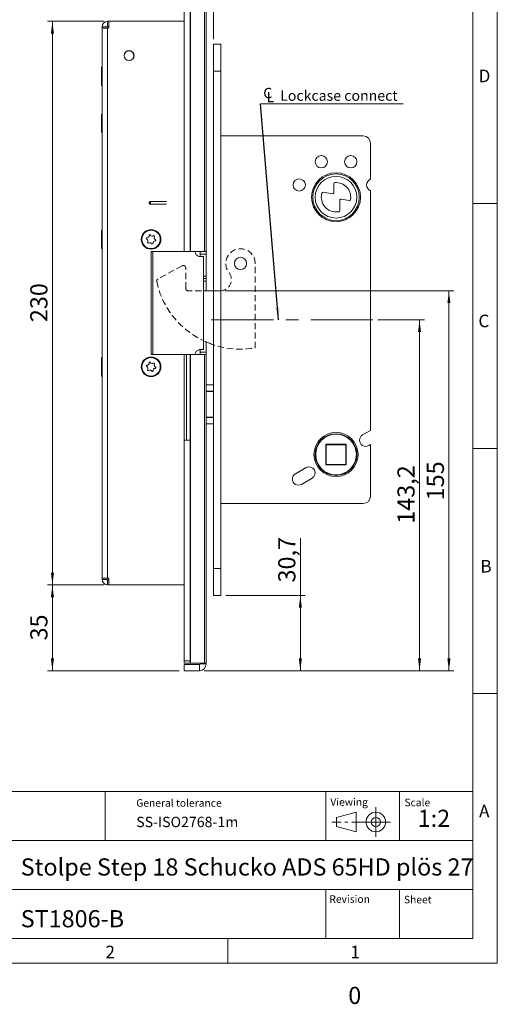
# Model space of a CAD drawing. Units: millimetres. Extents: x 0 to 210, y -8 to 297.
# Drawn here: x 112 to 210, y -8 to 192 of the extents above; entities that cross this region are included whole.
import ezdxf

# ---------------------------------------------------------------- set-up
doc = ezdxf.new("R2010")
doc.units = ezdxf.units.MM
doc.linetypes.add('CENTERX2', pattern=[20.32, 12.7, -2.54, 2.54, -2.54])
doc.linetypes.add('HIDDEN', pattern=[1.905, 1.27, -0.635])
doc.styles.add('SLDTEXTSTYLE0', font='TXT', dxfattribs={"width": 0.75})
doc.dimstyles.new('SLDDIMSTYLE0', dxfattribs={"dimtxt": 3.5, "dimasz": 2.5, "dimexe": 0, "dimexo": 0.0625, "dimgap": 0.875, "dimtad": 1, "dimlfac": 2, "dimrnd": 1e-09, "dimzin": 12, "dimdsep": 46, "dimtxsty": 'SLDTEXTSTYLE0', "dimsah": 1, "dimcen": 0.09, "dimadec": 0, "dimazin": 3, "dimtfac": 1, "dimtofl": 0, "dimtmove": 0, "dimatfit": 3, "dimfxl": 0, "dimfrac": 2, "dimtolj": 1, "dimtzin": 12, "dimarcsym": 0})
doc.dimstyles.new('SLDDIMSTYLE3', dxfattribs={"dimtxt": 0.18, "dimasz": 2.5, "dimexe": 0, "dimexo": 0.0625, "dimgap": 0, "dimtad": 0, "dimtih": 1, "dimtoh": 1, "dimdec": 0, "dimrnd": 1e-09, "dimzin": 0, "dimdsep": 46, "dimtxsty": 'Standard', "dimsah": 1, "dimcen": 0.09, "dimadec": 0, "dimazin": 0, "dimtfac": 2.5, "dimtdec": 0, "dimtofl": 0, "dimtmove": 0, "dimatfit": 3, "dimfxl": 0, "dimfrac": 2, "dimtolj": 1, "dimtzin": 0, "dimarcsym": 0})
doc.dimstyles.new('SLDDIMSTYLE4', dxfattribs={"dimtxt": 3.5, "dimasz": 2.5, "dimexe": 0, "dimexo": 0.0625, "dimgap": 0.875, "dimtad": 1, "dimlfac": 2, "dimrnd": 1e-09, "dimzin": 12, "dimdsep": 46, "dimtxsty": 'SLDTEXTSTYLE0', "dimsah": 1, "dimcen": 0.09, "dimadec": 0, "dimazin": 3, "dimtol": 1, "dimtp": 2, "dimtm": 2, "dimtfac": 1, "dimtdec": 0, "dimtmove": 0, "dimatfit": 0, "dimfxl": 0, "dimfrac": 2, "dimtolj": 1, "dimarcsym": 0})

# ---------------------------------------------------------------- blocks, each defined once
blk = doc.blocks.new('_D_12')
at = {"color": 7, "linetype": 'Continuous', "lineweight": 0}
for p, q in [((150.57, 219.66), (140.97, 219.66)), ((150.57, 209.26), (150.57, 220.66)), ((150.57, 219.66), (152.07, 219.66)), ((152.07, 188.51), (152.07, 220.66)), ((152.07, 219.66), (154.57, 219.66))]:
    blk.add_line(p, q, dxfattribs=at)
for points in [[(150.57, 219.66), (148.07, 219.97), (148.07, 219.35)], [(152.07, 219.66), (154.57, 219.35), (154.57, 219.97)]]:
    blk.add_solid(points, dxfattribs=at)
at = {"color": 7, "linetype": 'Continuous', "lineweight": 0, "char_height": 3.5, "attachment_point": 1, "style": 'SLDTEXTSTYLE0'}
for s, insert in [('3', (140.97, 224.18)), ('±2', (144.87, 224.18))]:
    blk.add_mtext(s, dxfattribs=dict(at, insert=insert))
blk = doc.blocks.new('_D_13')
at = {"color": 7, "linetype": 'Continuous', "lineweight": 0}
for p, q in [((154.39, 137.16), (201.12, 137.16)), ((200.12, 137.16), (200.12, 59.66)), ((150.17, 59.66), (201.12, 59.66))]:
    blk.add_line(p, q, dxfattribs=at)
for points in [[(200.12, 137.16), (199.81, 134.66), (200.43, 134.66)], [(200.12, 59.66), (200.43, 62.16), (199.81, 62.16)]]:
    blk.add_solid(points, dxfattribs=at)
at = {"color": 7, "linetype": 'Continuous', "lineweight": 0, "insert": (195.61, 94.42), "char_height": 3.5, "attachment_point": 1, "rotation": 90, "style": 'SLDTEXTSTYLE0'}
blk.add_mtext('155', dxfattribs=at)
blk = doc.blocks.new('_D_14')
at = {"color": 7, "linetype": 'Continuous', "lineweight": 0}
for p, q in [((185.62, 131.26), (195.12, 131.26)), ((194.12, 131.26), (194.12, 59.66)), ((150.17, 59.66), (195.12, 59.66))]:
    blk.add_line(p, q, dxfattribs=at)
for points in [[(194.12, 131.26), (193.81, 128.76), (194.43, 128.76)], [(194.12, 59.66), (194.43, 62.16), (193.81, 62.16)]]:
    blk.add_solid(points, dxfattribs=at)
at = {"color": 7, "linetype": 'Continuous', "lineweight": 0, "insert": (189.61, 89.64), "char_height": 3.5, "attachment_point": 1, "rotation": 90, "style": 'SLDTEXTSTYLE0'}
blk.add_mtext('143,2', dxfattribs=at)
blk = doc.blocks.new('_D_15')
at = {"color": 7, "linetype": 'Continuous', "lineweight": 0}
for p, q in [((169.79, 75.01), (169.79, 86.71)), ((154.57, 75.01), (170.79, 75.01)), ((169.79, 75.01), (169.79, 59.66)), ((150.17, 59.66), (170.79, 59.66))]:
    blk.add_line(p, q, dxfattribs=at)
for points in [[(169.79, 75.01), (169.48, 72.51), (170.1, 72.51)], [(169.79, 59.66), (170.1, 62.16), (169.48, 62.16)]]:
    blk.add_solid(points, dxfattribs=at)
at = {"color": 7, "linetype": 'Continuous', "lineweight": 0, "insert": (165.28, 77.66), "char_height": 3.5, "attachment_point": 1, "rotation": 90, "style": 'SLDTEXTSTYLE0'}
blk.add_mtext('30,7', dxfattribs=at)
blk = doc.blocks.new('_D_16')
at = {"color": 7, "linetype": 'Continuous', "lineweight": 0}
for p, q in [((129.72, 77.16), (118.18, 77.16)), ((119.18, 77.16), (119.18, 59.66)), ((145.07, 59.66), (118.18, 59.66))]:
    blk.add_line(p, q, dxfattribs=at)
for points in [[(119.18, 77.16), (118.87, 74.66), (119.49, 74.66)], [(119.18, 59.66), (119.49, 62.16), (118.87, 62.16)]]:
    blk.add_solid(points, dxfattribs=at)
at = {"color": 7, "linetype": 'Continuous', "lineweight": 0, "insert": (114.66, 65.83), "char_height": 3.5, "attachment_point": 1, "rotation": 90, "style": 'SLDTEXTSTYLE0'}
blk.add_mtext('35', dxfattribs=at)
blk = doc.blocks.new('_D_17')
at = {"color": 7, "linetype": 'Continuous', "lineweight": 0}
for p, q in [((129.72, 192.16), (118.18, 192.16)), ((119.18, 77.16), (119.18, 192.16)), ((129.72, 77.16), (118.18, 77.16))]:
    blk.add_line(p, q, dxfattribs=at)
for points in [[(119.18, 192.16), (118.87, 189.66), (119.49, 189.66)], [(119.18, 77.16), (119.49, 79.66), (118.87, 79.66)]]:
    blk.add_solid(points, dxfattribs=at)
at = {"color": 7, "linetype": 'Continuous', "lineweight": 0, "insert": (114.66, 130.78), "char_height": 3.5, "attachment_point": 1, "rotation": 90, "style": 'SLDTEXTSTYLE0'}
blk.add_mtext('230', dxfattribs=at)
blk = doc.blocks.new('SW_SYMBOL_MOD_CL')
at = {"color": 0, "linetype": 'Continuous', "lineweight": 0, "char_height": 783, "attachment_point": 5, "style": 'SLDTEXTSTYLE0'}
for s, insert in [('C', (400, 600)), ('L', (600, 300))]:
    blk.add_mtext(s, dxfattribs=dict(at, insert=insert))
blk = doc.blocks.new('SW_NOTE_1')
at = {"color": 0, "linetype": 'Continuous', "lineweight": 0}
blk.add_line((29.11, 0), (0, 0), dxfattribs=at)
at = {"color": 0, "linetype": 'Continuous', "lineweight": 0, "xscale": 0.0027037109375, "yscale": 0.0027037109375, "zscale": 0.0027037109375}
blk.add_blockref('SW_SYMBOL_MOD_CL', (0.41, 0.32), dxfattribs=at)
at = {"color": 0, "linetype": 'Continuous', "lineweight": 0, "insert": (4.03, 2.76), "char_height": 2.1167, "attachment_point": 1, "style": 'SLDTEXTSTYLE0'}
blk.add_mtext('Lockcase connect', dxfattribs=at)

msp = doc.modelspace()

# ---------------------------------------------------------------- linework, layer by layer
at = {"color": 7, "linetype": 'Continuous', "lineweight": 0}
for p, q in [((210, 297), (210, 0)), ((205, 5), (205, 292)), ((210, 155), (205, 155)), ((210, 105), (205, 105)), ((210, 55), (205, 55)), ((25, 35), (205, 35)), ((129.9732, 35), (129.9732, 25)), ((175, 35), (175, 25)), ((190, 35), (190, 25)), ((181.2002, 30.7889), (177.2002, 29.7171)), ((181.2002, 30.7889), (181.2002, 26.7889)), ((185.2002, 31.7889), (185.2002, 25.7889)), ((178.1002, 28.7889), (176.2002, 28.7889)), ((177.2002, 27.8607), (177.2002, 29.7171)), ((179.5002, 28.7889), (178.9002, 28.7889)), ((182.2002, 28.7889), (180.3002, 28.7889)), ((188.2002, 28.7889), (182.2002, 28.7889)), ((181.2002, 26.7889), (177.2002, 27.8607)), ((25, 25), (205, 25)), ((95, 15), (205, 15)), ((175, 15), (175, 5)), ((190, 15), (190, 5)), ((205, 5), (25, 5)), ((155, 0), (155, 5)), ((210, 0), (0, 0))]:
    msp.add_line(p, q, dxfattribs=at)
at = {"color": 7, "linetype": 'Continuous', "lineweight": 15}
for p, q in [((146.0704, 145.1638), (146.0704, 207.6638)), ((147.3204, 145.1638), (147.3204, 207.6638)), ((147.357, 145.1638), (147.357, 208.1638)), ((150.2283, 145.1638), (150.2283, 208.1638)), ((150.5704, 145.1638), (150.5704, 208.1638)), ((130.3203, 191.0638), (129.3204, 191.0638)), ((129.3204, 191.0638), (129.3204, 190.7638)), ((130.3203, 191.0638), (130.3203, 190.7638)), ((130.4203, 191.1638), (130.4203, 192.1638)), ((130.4203, 192.1638), (130.7204, 192.1638)), ((130.4203, 191.1638), (130.7204, 191.1638)), ((130.7204, 192.1638), (146.0704, 192.1638)), ((130.7204, 190.7638), (130.7204, 192.1638)), ((129.3204, 190.7638), (129.3204, 78.5638)), ((130.4203, 190.7638), (129.3204, 190.7638)), ((130.4203, 78.5638), (130.4203, 190.7638)), ((130.7204, 190.7638), (130.4203, 190.7638)), ((153.5703, 187.5107), (152.0704, 187.5107)), ((152.0704, 182.0107), (152.0704, 187.5107)), ((153.5703, 182.0107), (153.5703, 187.5107)), ((129.3204, 182.7888), (129.1751, 182.7888)), ((129.1751, 179.0388), (129.1751, 182.7888)), ((152.0704, 182.0107), (153.5703, 182.0107)), ((152.0704, 80.5107), (152.0704, 182.0107)), ((153.5703, 80.5107), (153.5703, 182.0107)), ((129.1751, 179.0388), (129.3204, 179.0388)), ((150.6016, 178.4625), (150.5704, 178.4625)), ((129.3204, 173.2387), (129.1751, 173.2387)), ((129.1751, 169.4888), (129.1751, 173.2387)), ((129.1751, 169.4888), (129.3204, 169.4888)), ((182.6204, 168.7607), (153.5703, 168.7607)), ((184.1203, 167.2607), (184.1203, 159.9269)), ((176.6211, 159.0034), (176.6211, 157.2086)), ((176.3276, 156.9624), (174.4772, 157.2887)), ((184.1203, 157.5945), (184.1203, 108.6998)), ((142.4737, 155.3605), (139.0693, 155.3605)), ((139.0693, 154.8604), (142.4737, 154.8604)), ((177.8234, 153.5571), (177.8234, 155.6391)), ((178.1168, 155.8853), (179.7452, 155.5982)), ((175.8727, 151.4062), (175.9162, 151.653)), ((178.2253, 151.6532), (178.2688, 151.4065)), ((129.3204, 149.5387), (129.1751, 149.5387)), ((129.1751, 145.7888), (129.1751, 149.5387)), ((129.1751, 145.7888), (129.3204, 145.7888)), ((146.0704, 145.1638), (139.3204, 145.1638)), ((139.3204, 145.1638), (139.3204, 124.1638)), ((139.6457, 124.1638), (139.6457, 145.1638)), ((146.0704, 145.1638), (147.3204, 145.1638)), ((147.357, 145.1638), (147.3204, 145.1638)), ((150.2283, 145.1638), (147.357, 145.1638)), ((149.3204, 145.1638), (149.3204, 144.6638)), ((149.3204, 144.6638), (150.5704, 144.6638)), ((149.3204, 144.1668), (149.3204, 144.6638)), ((150.5704, 145.1638), (150.2283, 145.1638)), ((150.5704, 144.6638), (150.5704, 145.1638)), ((150.5704, 144.6638), (150.5704, 140.1638)), ((149.3133, 144.1638), (150.0443, 144.1638)), ((150.0443, 125.1638), (150.0443, 144.1638)), ((150.0443, 139.6637), (150.5704, 139.6637)), ((150.5704, 139.6637), (150.5704, 140.1638)), ((150.5704, 139.1638), (150.5704, 139.6637)), ((150.5704, 139.1638), (150.5704, 137.1638)), ((152.0704, 137.1638), (150.0443, 137.1638)), ((150.5704, 126.7217), (150.5704, 124.6638)), ((150.0443, 125.1638), (149.3133, 125.1638)), ((149.3204, 124.6638), (149.3204, 125.1606)), ((150.5704, 124.6638), (149.3204, 124.6638)), ((149.3204, 124.6638), (149.3204, 124.1638)), ((150.5704, 124.1638), (150.5704, 124.6638)), ((129.3204, 123.5388), (129.1751, 123.5388)), ((129.1751, 119.7888), (129.1751, 123.5388)), ((139.3204, 124.1638), (146.0704, 124.1638)), ((146.0704, 124.1638), (146.5703, 124.1638)), ((146.0704, 106.6638), (146.0704, 124.1638)), ((146.5703, 124.1638), (146.5703, 106.6638)), ((147.3204, 124.1638), (146.5703, 124.1638)), ((147.3204, 106.6638), (147.3204, 124.1638)), ((147.3204, 124.1638), (147.357, 124.1638)), ((147.357, 61.1638), (147.357, 124.1638)), ((147.357, 124.1638), (150.2283, 124.1638)), ((150.2283, 61.1638), (150.2283, 124.1638)), ((150.2283, 124.1638), (150.5704, 124.1638)), ((150.5704, 61.1638), (150.5704, 124.1638)), ((129.1751, 119.7888), (129.3204, 119.7888)), ((152.0704, 118.0107), (150.5704, 118.0107)), ((129.3204, 114.8138), (129.3023, 114.8138)), ((129.3023, 114.8115), (129.3023, 114.8138)), ((129.3023, 112.0138), (129.3023, 114.8115)), ((129.3023, 112.0138), (129.3204, 112.0138)), ((150.5704, 110.0107), (152.0704, 110.0107)), ((184.1203, 108.6998), (182.4954, 107.7616)), ((146.0704, 106.6638), (146.5703, 106.6638)), ((146.0704, 61.6638), (146.0704, 106.6638)), ((146.5703, 106.6638), (147.3204, 106.6638)), ((147.3204, 61.6638), (147.3204, 106.6638)), ((174.9704, 101.6607), (174.9704, 105.8607)), ((174.9704, 105.8607), (179.1704, 105.8607)), ((179.0704, 105.7607), (175.0704, 105.7607)), ((175.0704, 105.7607), (175.0704, 101.7607)), ((179.0704, 101.7607), (179.0704, 105.7607)), ((179.1704, 105.8607), (179.1704, 101.6607)), ((183.7454, 105.5965), (184.1203, 105.8131)), ((184.1203, 105.8131), (184.1203, 95.2607)), ((170.9454, 101.0932), (168.7803, 99.8432)), ((179.1704, 101.6607), (174.9704, 101.6607)), ((175.0704, 101.7607), (179.0704, 101.7607)), ((170.0303, 97.6782), (172.1953, 98.9281)), ((182.6204, 93.7607), (153.5703, 93.7607)), ((129.3204, 83.5638), (129.3023, 83.5638)), ((129.3023, 83.5615), (129.3023, 83.5638)), ((129.3023, 80.7638), (129.3023, 83.5615)), ((129.3023, 80.7638), (129.3204, 80.7638)), ((152.0704, 80.5107), (153.5703, 80.5107)), ((152.0704, 75.0107), (152.0704, 80.5107)), ((153.5703, 75.0107), (153.5703, 80.5107)), ((129.3204, 78.5638), (130.4203, 78.5638)), ((129.3204, 78.5638), (129.3204, 78.2638)), ((130.3203, 78.5638), (130.3203, 78.2638)), ((130.7204, 78.5638), (130.4203, 78.5638)), ((130.7204, 77.1637), (130.7204, 78.5638)), ((130.3203, 78.2638), (129.3204, 78.2638)), ((130.4203, 78.1638), (130.4203, 77.1637)), ((130.7204, 78.1638), (130.4203, 78.1638)), ((130.7204, 77.1637), (130.4203, 77.1637)), ((130.7204, 77.1637), (146.0704, 77.1637)), ((152.0704, 75.0107), (153.5703, 75.0107)), ((147.3204, 61.6638), (146.0704, 61.6638)), ((146.0704, 61.6638), (146.0704, 61.1638)), ((146.0704, 61.1638), (147.3204, 61.1638)), ((146.0704, 59.6638), (146.0704, 60.9138)), ((146.0704, 60.9138), (149.1704, 60.9138)), ((147.3204, 61.1638), (147.3204, 61.6638)), ((147.3204, 61.1638), (147.357, 61.1638)), ((147.357, 61.1638), (150.2283, 61.1638)), ((149.1704, 60.9138), (149.1704, 59.6638)), ((149.3204, 61.0638), (149.3204, 61.1638)), ((149.3204, 61.0638), (150.5704, 61.0638)), ((150.2283, 61.1638), (150.5704, 61.1638)), ((150.5704, 61.0638), (150.5704, 61.1638)), ((146.0704, 59.6638), (149.1704, 59.6638))]:
    msp.add_line(p, q, dxfattribs=at)
at = {"color": 7, "linetype": 'HIDDEN', "lineweight": 0}
for p, q in [((160.5704, 125.5197), (160.5704, 142.7607)), ((145.6553, 142.264), (140.7199, 139.5906)), ((146.3934, 137.6638), (146.3934, 141.8243)), ((153.3934, 137.1638), (146.8934, 137.1638))]:
    msp.add_line(p, q, dxfattribs=at)
at = {"color": 206, "linetype": 'Continuous', "lineweight": 15}
for p, q in [((150.5704, 140.1638), (150.0443, 140.1638)), ((150.0443, 139.1638), (150.5704, 139.1638)), ((150.5704, 116.6852), (152.0704, 116.6852)), ((152.0704, 116.6184), (150.5704, 116.6184)), ((150.5704, 111.403), (152.0704, 111.403)), ((152.0704, 111.3362), (150.5704, 111.3362))]:
    msp.add_line(p, q, dxfattribs=at)
at = {"color": 7, "linetype": 'CENTERX2', "lineweight": 0}
msp.add_line((184.6204, 131.2607), (151.5704, 131.2607), dxfattribs=at)
at = {"color": 7, "linetype": 'Continuous', "lineweight": 15, "flags": 128}
for points in [[(138.9475, 155.1104), (138.9568, 155.0147), (138.9833, 154.9337), (139.0227, 154.8794), (139.0693, 154.8604), (139.1161, 154.8794), (139.1555, 154.9337), (139.182, 155.0147), (139.1912, 155.1104), (139.182, 155.2061), (139.1555, 155.2872), (139.1161, 155.3414), (139.0693, 155.3605), (139.0227, 155.3414), (138.9833, 155.2872), (138.9568, 155.2061), (138.9475, 155.1104)], [(174.9704, 105.8607), (174.9898, 105.8412), (175.0087, 105.8224), (175.026, 105.8052), (175.0411, 105.79), (175.0535, 105.7776), (175.0628, 105.7683), (175.0684, 105.7626), (175.0704, 105.7607)], [(179.1704, 105.8607), (179.1508, 105.8412), (179.1321, 105.8224), (179.1148, 105.8052), (179.0997, 105.79), (179.0872, 105.7776), (179.078, 105.7683), (179.0723, 105.7626), (179.0704, 105.7607)], [(175.0704, 101.7607), (175.0684, 101.7588), (175.0628, 101.7531), (175.0535, 101.7438), (175.0411, 101.7314), (175.026, 101.7163), (175.0087, 101.6989), (174.9898, 101.6802), (174.9704, 101.6607)], [(179.0704, 101.7607), (179.0719, 101.7592), (179.0765, 101.7547), (179.0837, 101.7473), (179.0937, 101.7373), (179.1061, 101.725), (179.1203, 101.7107), (179.1362, 101.6949), (179.153, 101.6781), (179.1704, 101.6607)]]:
    msp.add_lwpolyline(points, dxfattribs=at)
at = {"color": 7, "linetype": 'Continuous', "lineweight": 15}
for centre, radius in [((134.8204, 185.1638), 1.025), ((134.8204, 185.1638), 1), ((174.0704, 163.5107), 1.25), ((180.0704, 163.5107), 1.25), ((177.0704, 156.2607), 5), ((177.0704, 156.2607), 4.75), ((169.5704, 158.7607), 1.25), ((177.0704, 156.2607), 4.25), ((139.3204, 147.6638), 2), ((139.3204, 147.6638), 1.875), ((157.5704, 142.7607), 1.25), ((139.3204, 121.6638), 2), ((139.3204, 121.6638), 1.875), ((177.0704, 103.7607), 4.5), ((177.0704, 103.7607), 4.25), ((177.0704, 103.7607), 4.15)]:
    msp.add_circle(centre, radius, dxfattribs=at)
at = {"color": 7, "linetype": 'Continuous', "lineweight": 0}
for radius in [2, 0.9282]:
    msp.add_circle((185.2002, 28.7889), radius, dxfattribs=at)
at = {"color": 7, "linetype": 'Continuous', "lineweight": 15}
for centre, radius, start, end in [((130.4204, 191.0638), 1.1, 90, 180), ((130.4204, 191.0638), 0.1, 90, 180), ((182.6204, 167.2607), 1.5, 0, 90), ((176.871, 159.0035), 0.25, 94.156607, 180), ((177.0704, 156.2607), 3, 351.293203, 94.156607), ((184.5704, 158.7607), 1.25, 111.100196, 248.899804), ((177.0704, 156.2607), 3, 163.484164, 280.539913), ((174.4338, 157.0425), 0.25, 80, 163.484164), ((176.371, 157.2086), 0.25, 260, 0), ((178.0734, 155.6391), 0.25, 80, 180), ((179.7887, 155.8444), 0.25, 260, 351.293203), ((177.5734, 153.5571), 0.25, 280.539913, 0), ((138.4843, 147.8438), 0.1323, 90.912254, 244.783627), ((138.235, 147.3143), 0.453, 330.912254, 64.783627), ((138.475, 148.429), 0.453, 270.912254, 4.783627), ((138.7464, 147.0298), 0.1323, 150.912254, 304.783627), ((139.0803, 146.5491), 0.453, 30.912254, 124.783627), ((139.0583, 148.4778), 0.1323, 30.912254, 184.783627), ((139.5604, 148.7785), 0.453, 210.912254, 304.783627), ((139.5825, 146.8497), 0.1323, 210.912254, 4.783627), ((140.1657, 146.8985), 0.453, 90.912254, 184.783627), ((139.8943, 148.2978), 0.1323, 330.912254, 124.783627), ((140.4058, 148.0133), 0.453, 150.912254, 244.783627), ((140.1564, 147.4838), 0.1323, 270.912254, 64.783627), ((157.5704, 142.7607), 17.5, 244.528786, 251.682302), ((139.0583, 122.4778), 0.1323, 30.912254, 184.783627), ((138.4843, 121.8438), 0.1323, 90.912254, 244.783627), ((138.235, 121.3143), 0.453, 330.912254, 64.783627), ((138.475, 122.429), 0.453, 270.912254, 4.783627), ((138.7464, 121.0298), 0.1323, 150.912254, 304.783627), ((139.0803, 120.5491), 0.453, 30.912254, 124.783627), ((139.5604, 122.7785), 0.453, 210.912254, 304.783627), ((139.5825, 120.8497), 0.1323, 210.912254, 4.783627), ((140.1657, 120.8985), 0.453, 90.912254, 184.783627), ((139.8943, 122.2978), 0.1323, 330.912254, 124.783627), ((140.4058, 122.0133), 0.453, 150.912254, 244.783627), ((140.1564, 121.4838), 0.1323, 270.912254, 64.783627), ((183.1204, 106.6791), 1.25, 120, 300), ((171.5704, 100.0107), 1.25, 300, 120), ((169.4053, 98.7607), 1.25, 120, 300), ((182.6204, 95.2607), 1.5, 270, 0), ((130.4204, 78.2638), 1.1, 180, 270), ((130.4204, 78.2638), 0.1, 180, 270), ((149.1704, 61.0638), 1.4, 270, 0), ((149.1704, 61.0638), 0.15, 270, 0)]:
    msp.add_arc(centre, radius, start, end, dxfattribs=at)
at = {"color": 7, "linetype": 'HIDDEN', "lineweight": 0}
for centre, radius, start, end in [((157.5704, 142.7607), 3, 0, 218.172704), ((145.8934, 141.8243), 0.5, 0, 118.442929), ((153.3934, 139.477), 2.3132, 270, 38.172704), ((140.958, 139.151), 0.5, 118.442929, 192.259287), ((157.5704, 142.7607), 17.5, 192.259287, 279.87089), ((146.8934, 137.6638), 0.5, 180, 270)]:
    msp.add_arc(centre, radius, start, end, dxfattribs=at)
at = {"color": 7, "linetype": 'Continuous', "lineweight": 15}
for points, knots in [([(149.3133, 144.1638), (149.1877, 144.1775), (148.957, 144.2026), (148.6566, 144.398), (148.4471, 144.6622), (148.3464, 144.9324), (148.3374, 145.1058), (148.3344, 145.1638)], [0, 0, 0, 0, 0.282349168, 0.518232511, 0.710033259, 0.903020217, 1, 1, 1, 1]), ([(148.3344, 124.1638), (148.3426, 124.2606), (148.3588, 124.4539), (148.4819, 124.7135), (148.6657, 124.9323), (148.9216, 125.0983), (149.149, 125.1591), (149.2844, 125.163), (149.3133, 125.1638)], [0, 0, 0, 0, 0.161102739, 0.321844514, 0.49218784, 0.691946035, 0.934087256, 1, 1, 1, 1])]:
    msp.add_open_spline(points, degree=3, knots=knots, dxfattribs=at)

# ---------------------------------------------------------------- block references
at = {"color": 7, "linetype": 'Continuous', "lineweight": 0}
msp.add_blockref('SW_NOTE_1', (161.6416, 175.2996), dxfattribs=at)

# ---------------------------------------------------------------- texts
at = {"color": 7, "linetype": 'Continuous', "lineweight": 0, "attachment_point": 1, "style": 'SLDTEXTSTYLE0'}
for s, insert, char_height in [('D', (206.1812, 182.3032), 2.5625), ('C', (206.136, 132.3032), 2.5625), ('B', (206.543, 82.258), 2.5625), ('General tolerance', (136.2888, 33.4458), 1.538), ('Viewing', (175.907, 33.6421), 1.538), ('Scale', (191.0388, 33.5445), 1.538), ('A', (206.2716, 32.3032), 2.5625), ('1:2', (193.7423, 31.2922), 3.5), ('SS-ISO2768-1m', (136.2888, 29.858), 2.116667), ('Stolpe Step 18 Schucko ADS 65HD plös 27', (112.7041, 21.3643), 3.5), ('Revision', (175.7118, 13.8245), 1.538), ('Sheet', (190.9411, 13.7268), 1.538), ('ST1806-B', (112.7041, 10.806), 3.5), ('2', (130, 3.5532), 2.5625), ('1', (180, 3.5532), 2.5625), ('0', (179.5747, -4.8459), 3.5)]:
    msp.add_mtext(s, dxfattribs=dict(at, insert=insert, char_height=char_height))

# ---------------------------------------------------------------- dimensions: what is measured, and where the dimension line sits
at = {"color": 7, "linetype": 'Continuous', "lineweight": 0}
dim = msp.add_linear_dim(base=(152.0704, 219.6638), p1=(150.5704, 208.2638), p2=(152.0704, 187.5107), dimstyle='SLDDIMSTYLE4', dxfattribs=at)
dim.commit()
dim.dimension.update_dxf_attribs({"geometry": '_D_12', "text_midpoint": (145.4843, 219.6638), "dimtype": 160})
for base, p1, p2, picture, middle in [((119.1751, 192.1638), (130.7204, 77.1638), (130.7204, 192.1638), '_D_17', (119.1751, 134.6638)), ((200.1204, 59.6638), (153.3934, 137.1638), (149.1704, 59.6638), '_D_13', (200.1204, 98.2973)), ((194.1204, 59.6638), (184.6204, 131.2607), (149.1704, 59.6638), '_D_14', (194.1204, 95.4622)), ((169.7906, 59.6638), (153.5704, 75.0107), (149.1704, 59.6638), '_D_15', (169.7906, 82.1855)), ((119.1751, 59.6638), (130.7204, 77.1638), (146.0704, 59.6638), '_D_16', (119.1751, 68.4138))]:
    dim = msp.add_linear_dim(base=base, p1=p1, p2=p2, angle=90, dimstyle='SLDDIMSTYLE0', dxfattribs=at)
    dim.commit()
    dim.dimension.update_dxf_attribs({"geometry": picture, "text_midpoint": middle, "dimtype": 160})

# ---------------------------------------------------------------- leaders
msp.add_leader([(165.3231, 131.2607), (161.6416, 175.2996)], dimstyle='SLDDIMSTYLE3', dxfattribs=at)

doc.saveas('drawing.dxf')
